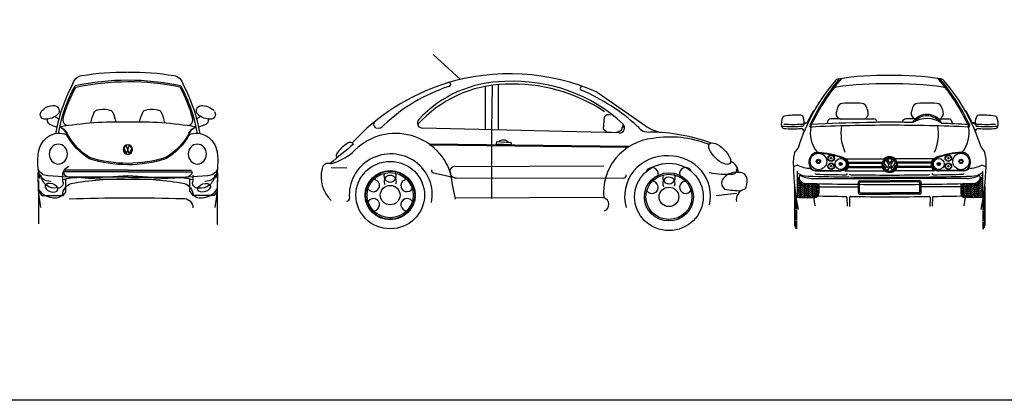
# Model space of a CAD drawing. Units: millimetres. Extents: x 4011 to 4212, y 2097 to 2179.
# Drawn here: x 4036 to 4046, y 2098 to 2102 of the extents above; entities that cross this region are included whole.
import ezdxf

# ---------------------------------------------------------------- set-up
doc = ezdxf.new("R2010")
doc.units = ezdxf.units.MM
doc.set_wipeout_variables(frame=1)

# ---------------------------------------------------------------- blocks, each defined once
blk = doc.blocks.new('*X411')
at = {"color": 0, "linetype": 'ByBlock'}
for p, q in [((19.331, 4.125), (19.556, 4.125)), ((19.331, 4), (19.556, 4)), ((19.331, 3.875), (19.556, 3.875)), ((19.331, 3.75), (19.556, 3.75)), ((19.331, 3.625), (19.556, 3.625)), ((19.331, 3.5), (19.556, 3.5)), ((19.331, 3.375), (19.556, 3.375)), ((19.349, 3.25), (19.556, 3.25)), ((19.413, 3.125), (19.556, 3.125))]:
    blk.add_line(p, q, dxfattribs=at)
blk = doc.blocks.new('*X412')
at = {"color": 0, "linetype": 'ByBlock'}
for p, q in [((21.46, 6.375), (21.531, 6.375)), ((21.476, 6.5), (21.531, 6.5)), ((21.492, 6.625), (21.531, 6.625)), ((21.506, 6.75), (21.531, 6.75)), ((21.52, 6.875), (21.531, 6.875)), ((21.305, 5.375), (21.531, 5.375)), ((21.326, 5.5), (21.531, 5.5)), ((21.347, 5.625), (21.531, 5.625)), ((21.368, 5.75), (21.531, 5.75)), ((21.388, 5.875), (21.531, 5.875)), ((21.407, 6), (21.531, 6)), ((21.426, 6.125), (21.531, 6.125)), ((21.443, 6.25), (21.531, 6.25)), ((21.305, 5.25), (21.531, 5.25)), ((21.305, 5.125), (21.531, 5.125)), ((21.305, 5), (21.531, 5)), ((21.305, 4.875), (21.531, 4.875)), ((21.305, 4.75), (21.531, 4.75)), ((21.305, 4.625), (21.531, 4.625)), ((21.305, 4.5), (21.531, 4.5)), ((21.305, 4.375), (21.531, 4.375)), ((21.305, 4.25), (21.531, 4.25)), ((21.305, 4.125), (21.531, 4.125)), ((21.305, 4), (21.531, 4)), ((21.305, 3.875), (21.531, 3.875)), ((21.305, 3.75), (21.531, 3.75)), ((21.305, 3.625), (21.531, 3.625)), ((21.305, 3.5), (21.531, 3.5)), ((21.305, 3.375), (21.531, 3.375)), ((21.305, 3.25), (21.513, 3.25)), ((21.305, 3.125), (21.448, 3.125))]:
    blk.add_line(p, q, dxfattribs=at)
blk = doc.blocks.new('*X413')
at = {"color": 0, "linetype": 'ByBlock'}
for p, q in [((20.955, 4.338), (21.305, 4.688)), ((20.955, 4.162), (21.305, 4.511)), ((21.161, 4.721), (21.305, 4.865)), ((21.224, 4.961), (21.305, 5.042)), ((21.268, 5.181), (21.305, 5.219)), ((19.556, 4), (19.799, 4.243)), ((19.556, 4.176), (19.618, 4.238)), ((19.556, 3.823), (19.906, 4.173)), ((19.556, 3.646), (19.906, 3.996)), ((19.556, 3.469), (19.906, 3.819)), ((19.556, 3.292), (19.906, 3.642)), ((20.256, 3.992), (20.525, 4.262)), ((20.256, 4.169), (20.343, 4.256)), ((20.256, 3.815), (20.606, 4.165)), ((20.256, 3.639), (20.606, 3.989)), ((20.256, 3.462), (20.606, 3.812)), ((20.256, 3.285), (20.606, 3.635)), ((20.955, 3.985), (21.305, 4.335)), ((20.955, 3.808), (21.305, 4.158)), ((20.955, 3.631), (21.305, 3.981)), ((20.955, 3.455), (21.305, 3.804)), ((20.955, 3.278), (21.305, 3.628)), ((19.556, 3.116), (19.906, 3.466)), ((19.606, 2.989), (19.906, 3.289)), ((19.762, 2.969), (19.906, 3.112)), ((20.256, 3.108), (20.606, 3.458)), ((20.293, 2.969), (20.606, 3.281)), ((20.469, 2.969), (20.606, 3.105)), ((20.955, 3.101), (21.305, 3.451)), ((21, 2.969), (21.305, 3.274)), ((21.18, 2.972), (21.305, 3.097))]:
    blk.add_line(p, q, dxfattribs=at)
blk = doc.blocks.new('*X414')
at = {"color": 0, "linetype": 'ByBlock'}
for p, q in [((20.256, 3.786), (19.906, 4.136)), ((20.256, 3.609), (19.906, 3.959)), ((20.256, 3.432), (19.906, 3.782)), ((20.256, 3.256), (19.906, 3.605)), ((20.256, 3.963), (19.972, 4.247)), ((20.256, 4.14), (20.144, 4.251)), ((20.955, 3.793), (20.606, 4.143)), ((20.955, 3.617), (20.606, 3.966)), ((20.955, 3.44), (20.606, 3.79)), ((20.955, 3.263), (20.606, 3.613)), ((20.955, 3.97), (20.645, 4.281)), ((20.955, 4.147), (20.777, 4.326)), ((20.955, 4.324), (20.89, 4.389)), ((20.256, 3.079), (19.906, 3.429)), ((20.189, 2.969), (19.906, 3.252)), ((20.012, 2.969), (19.906, 3.075)), ((20.955, 3.086), (20.606, 3.436)), ((20.896, 2.969), (20.606, 3.259)), ((20.72, 2.969), (20.606, 3.083))]:
    blk.add_line(p, q, dxfattribs=at)

msp = doc.modelspace()

# ---------------------------------------------------------------- linework, layer by layer
for p, q in [((4043.7002, 2100.7265), (4043.7097, 2100.7303)), ((4045.1634, 2100.7265), (4045.1539, 2100.7303)), ((4043.6089, 2100.5972), (4043.6024, 2100.5797)), ((4043.6402, 2100.6107), (4043.6089, 2100.5972)), ((4043.6123, 2100.6107), (4043.6402, 2100.6107)), ((4043.8353, 2100.6229), (4043.8326, 2100.6017)), ((4043.9582, 2100.6482), (4043.8664, 2100.6482)), ((4043.9582, 2100.6482), (4044.1857, 2100.6482)), ((4044.1857, 2100.6482), (4044.2775, 2100.6482)), ((4044.3085, 2100.6229), (4044.31, 2100.6155)), ((4044.555, 2100.6229), (4044.5535, 2100.6155)), ((4044.6779, 2100.6482), (4044.5861, 2100.6482)), ((4044.9054, 2100.6482), (4044.9972, 2100.6482)), ((4045.0282, 2100.6229), (4045.031, 2100.6017)), ((4045.2512, 2100.6107), (4045.2234, 2100.6107)), ((4045.2234, 2100.6107), (4045.2546, 2100.5972)), ((4045.2546, 2100.5972), (4045.2612, 2100.5797)), ((4043.5559, 2100.3769), (4043.5188, 2100.3263)), ((4045.3077, 2100.3769), (4045.3448, 2100.3263)), ((4044.0044, 2100.2657), (4044.3795, 2100.2657)), ((4044.0323, 2100.2341), (4044.3637, 2100.2341)), ((4044.0344, 2100.2235), (4044.3603, 2100.2235)), ((4044.4068, 2100.1778), (4044.3776, 2100.2284)), ((4044.3962, 2100.2535), (4044.4233, 2100.2065)), ((4044.4089, 2100.2608), (4044.4318, 2100.2211)), ((4044.4547, 2100.2608), (4044.4318, 2100.2211)), ((4044.4673, 2100.2535), (4044.4402, 2100.2065)), ((4044.4568, 2100.1778), (4044.486, 2100.2284)), ((4044.8592, 2100.2657), (4044.484, 2100.2657)), ((4044.8312, 2100.2341), (4044.4998, 2100.2341)), ((4044.8292, 2100.2235), (4044.5032, 2100.2235)), ((4043.543, 2100.1488), (4043.543, 2099.8983)), ((4043.7206, 2100.155), (4043.9619, 2100.155)), ((4043.7206, 2100.1497), (4043.9619, 2100.1497)), ((4043.7206, 2100.1497), (4043.9619, 2100.1497)), ((4044.0022, 2100.1497), (4044.3852, 2100.1497)), ((4044.0297, 2100.1813), (4044.3628, 2100.1813)), ((4044.0334, 2100.1919), (4044.3598, 2100.1919)), ((4044.4026, 2100.1559), (4044.3733, 2100.2065)), ((4044.4233, 2100.2065), (4044.4068, 2100.1778)), ((4044.4318, 2100.1919), (4044.4089, 2100.1522)), ((4044.4318, 2100.1919), (4044.4547, 2100.1522)), ((4044.4402, 2100.2065), (4044.4568, 2100.1778)), ((4044.461, 2100.1559), (4044.4902, 2100.2065)), ((4044.8614, 2100.1497), (4044.4783, 2100.1497)), ((4044.8338, 2100.1813), (4044.5008, 2100.1813)), ((4044.8302, 2100.1919), (4044.5038, 2100.1919)), ((4045.143, 2100.155), (4044.9017, 2100.155)), ((4045.143, 2100.1497), (4044.9017, 2100.1497)), ((4045.143, 2100.1497), (4044.9017, 2100.1497)), ((4045.3206, 2100.1488), (4045.3206, 2099.8983)), ((4043.5799, 2099.894), (4043.5799, 2100.0491)), ((4043.6168, 2099.894), (4043.6168, 2100.0315)), ((4043.6537, 2099.894), (4043.6537, 2100.0296)), ((4043.6906, 2099.894), (4043.6906, 2100.0287)), ((4043.6934, 2100.0759), (4044.4318, 2100.0759)), ((4044.1312, 2099.9387), (4044.1312, 2100.0442)), ((4044.1417, 2100.0548), (4044.4318, 2100.0548)), ((4044.1417, 2099.9493), (4044.1417, 2100.0337)), ((4044.1522, 2100.0442), (4044.4318, 2100.0442)), ((4045.1702, 2100.0759), (4044.4318, 2100.0759)), ((4044.7219, 2100.0548), (4044.4318, 2100.0548)), ((4044.7113, 2100.0442), (4044.4318, 2100.0442)), ((4044.7219, 2099.9493), (4044.7219, 2100.0337)), ((4044.7324, 2099.9387), (4044.7324, 2100.0442)), ((4045.173, 2099.894), (4045.173, 2100.0287)), ((4045.2099, 2099.894), (4045.2099, 2100.0296)), ((4045.2468, 2099.894), (4045.2468, 2100.0315)), ((4045.2837, 2099.894), (4045.2837, 2100.0491)), ((4043.5192, 2100.0028), (4043.5192, 2099.6223)), ((4043.6934, 2099.9967), (4044.1312, 2099.9967)), ((4043.7275, 2100.0273), (4043.7275, 2099.8983)), ((4043.7512, 2100.0273), (4043.7512, 2099.9362)), ((4044.1522, 2099.9387), (4044.4318, 2099.9387)), ((4044.7113, 2099.9387), (4044.4318, 2099.9387)), ((4045.1702, 2099.9967), (4044.7324, 2099.9967)), ((4045.1123, 2100.0273), (4045.1123, 2099.9362)), ((4045.1361, 2100.0273), (4045.1361, 2099.8983)), ((4045.3444, 2100.0028), (4045.3444, 2099.6223)), ((4043.5614, 2099.894), (4043.7091, 2099.894)), ((4043.7167, 2099.8136), (4043.7056, 2099.8987)), ((4044.0211, 2099.8947), (4044.0238, 2099.8101)), ((4044.0451, 2099.8934), (4044.0478, 2099.8088)), ((4044.1417, 2099.9282), (4044.4318, 2099.9282)), ((4044.7219, 2099.9282), (4044.4318, 2099.9282)), ((4044.8185, 2099.8934), (4044.8158, 2099.8088)), ((4044.8425, 2099.8947), (4044.8398, 2099.8101)), ((4045.1468, 2099.8136), (4045.158, 2099.8987)), ((4045.3022, 2099.894), (4045.1545, 2099.894))]:
    msp.add_line(p, q)
for points in [[(4043.743, 2100.3237, -0.070316), (4043.9773, 2100.2751, -0.334901), (4044.0193, 2100.2193, -0.447539), (4043.9613, 2100.155)], [(4043.7433, 2100.329, -0.070266), (4043.9789, 2100.2801, -0.332859), (4044.0246, 2100.2196, -0.446192), (4043.9613, 2100.1497, -0.446192)], [(4045.1202, 2100.329, 0.070266), (4044.8847, 2100.2801, 0.332859), (4044.8389, 2100.2196, 0.446192), (4044.9023, 2100.1497, 0.446192)], [(4045.1206, 2100.3237, 0.070316), (4044.8863, 2100.2751, 0.334901), (4044.8442, 2100.2193, 0.447539), (4044.9022, 2100.155)], [(4044.0137, 2100.2657, -0.180973), (4044.0346, 2100.2214, -0.307257), (4044.0022, 2100.1497, -0.444779)], [(4044.8499, 2100.2657, 0.180973), (4044.829, 2100.2214, 0.307257), (4044.8614, 2100.1497, 0.444779)]]:
    msp.add_lwpolyline(points, format="xyb")
for centre, radius in [((4043.7483, 2100.2404), 0.0791), ((4045.1153, 2100.2404), 0.0791), ((4043.7483, 2100.2404), 0.0206), ((4043.7483, 2100.2404), 0.0137), ((4043.8696, 2100.271), 0.0316), ((4043.8696, 2100.194), 0.0316), ((4043.8696, 2100.271), 0.0264), ((4043.8696, 2100.194), 0.0264), ((4043.8696, 2100.271), 0.00647), ((4043.9613, 2100.2162), 0.0527), ((4043.9613, 2100.2162), 0.0153), ((4043.9613, 2100.2162), 0.00875), ((4044.4318, 2100.2065), 0.0734), ((4044.4318, 2100.2065), 0.0657), ((4044.9022, 2100.2162), 0.0527), ((4044.9022, 2100.2162), 0.0153), ((4044.9022, 2100.2162), 0.00875), ((4044.994, 2100.271), 0.0316), ((4044.994, 2100.194), 0.0316), ((4044.994, 2100.271), 0.0264), ((4044.994, 2100.194), 0.0264), ((4044.994, 2100.271), 0.00647), ((4045.1153, 2100.2404), 0.0206), ((4045.1153, 2100.2404), 0.0137), ((4043.8696, 2100.194), 0.00647), ((4044.994, 2100.194), 0.00647)]:
    msp.add_circle(centre, radius)
for centre, radius, start, end in [((4045.265, 2099.8432), 1.7905, 139.01898, 162.65844), ((4045.5608, 2099.6952), 2.0954, 140.31428, 154.79537), ((4045.549, 2099.693), 2.0743, 139.63242, 154.48716), ((4043.9451, 2100.9897), 0.0422, 99.94502, 139.01898), ((4044.3495, 2098.0369), 2.9475, 88.47598, 98.41636), ((4044.341, 2098.6415), 2.4235, 87.94513, 99.57556), ((4044.5162, 2098.5648), 2.5003, 80.5729, 92.02323), ((4044.5075, 2097.9471), 3.0373, 81.70926, 91.50141), ((4043.3146, 2099.693), 2.0743, 25.51284, 40.36758), ((4043.3028, 2099.6952), 2.0954, 25.20463, 39.68572), ((4044.9184, 2100.9897), 0.0422, 40.98102, 80.05498), ((4043.5985, 2099.8432), 1.7905, 17.34156, 40.98102), ((4043.9279, 2100.9008), 0.0527, 100.73674, 143.31048), ((4044.9356, 2100.9008), 0.0527, 36.68952, 79.26326), ((4043.9829, 2100.7441), 0.0527, 94.88825, 168.98967), ((4044.0719, 2099.7473), 1.0534, 84.90862, 95.09138), ((4044.1609, 2100.7441), 0.0527, 11.01033, 85.11175), ((4044.7026, 2100.7441), 0.0527, 94.88825, 168.98967), ((4044.7916, 2099.7473), 1.0534, 84.90862, 95.09138), ((4044.8806, 2100.7441), 0.0527, 11.01033, 85.11175), ((4045.265, 2099.8432), 1.7969, 150.5563, 154.71464), ((4043.9701, 2100.6996), 0.0527, 170.15756, 264.15679), ((4044.1346, 2100.6711), 0.2197, 157.78259, 170.15756), ((4044.1738, 2100.6996), 0.0527, 283.03065, 9.84244), ((4044.0093, 2100.6711), 0.2197, 9.84244, 22.21741), ((4044.6897, 2100.6996), 0.0527, 170.15756, 256.96935), ((4044.8543, 2100.6711), 0.2197, 157.78259, 170.15756), ((4044.789, 2100.5277), 0.1639, 28.40799, 148.68023), ((4044.8935, 2100.6996), 0.0527, 275.84321, 9.84244), ((4044.729, 2100.6711), 0.2197, 9.84244, 22.21741), ((4043.5985, 2099.8432), 1.7969, 25.28536, 29.4437), ((4043.5265, 2100.6046), 0.1345, 153.92563, 193.78557), ((4043.4246, 2100.6545), 0.0211, 98.95458, 153.92563), ((4043.4954, 2101.7864), 1.1903, 266.2577, 274.41772), ((4043.5483, 2099.8696), 0.8156, 87.77658, 98.95458), ((4043.5791, 2100.6635), 0.0211, 30.57705, 87.77658), ((4043.5908, 2100.6256), 0.0262, 261.98276, 325.44563), ((4043.4525, 2100.6065), 0.1599, 1.51941, 25.08541), ((4044.3951, 2087.768), 12.8461, 90.82806, 93.1878), ((4043.8664, 2100.6166), 0.0316, 90, 168.54518), ((4044.6333, 2086.4763), 14.1429, 90.81657, 91.71755), ((4044.2775, 2100.6166), 0.0316, 11.45482, 90), ((4044.2302, 2086.4763), 14.1429, 88.28245, 89.18343), ((4044.5861, 2100.6166), 0.0316, 90, 168.54518), ((4044.7876, 2100.4075), 0.2449, 54.05853, 123.03529), ((4044.7893, 2100.5233), 0.155, 39.40161, 139.47626), ((4044.2694, 2083.3819), 17.2366, 86.96236, 87.79908), ((4044.9972, 2100.6166), 0.0316, 11.45482, 90), ((4045.4111, 2100.6065), 0.1599, 154.91459, 178.48059), ((4045.2728, 2100.6256), 0.0262, 214.55437, 278.01724), ((4045.2844, 2100.6635), 0.0211, 92.22342, 149.42295), ((4045.3681, 2101.7864), 1.1903, 265.58228, 273.7423), ((4045.3153, 2099.8696), 0.8156, 81.04542, 92.22342), ((4045.4389, 2100.6545), 0.0211, 26.07437, 81.04542), ((4045.3371, 2100.6046), 0.1345, 346.21443, 26.07437), ((4043.4954, 2101.7864), 1.2114, 265.21683, 275.06561), ((4043.4164, 2100.5776), 0.0211, 193.78557, 266.2577), ((4043.4954, 2101.7864), 1.2325, 266.2577, 274.05971), ((4043.5796, 2100.5261), 0.031, 3.18168, 84.27023), ((4043.6744, 2100.583), 0.0105, 154.79537, 272.55597), ((4043.9814, 2100.5179), 0.3113, 169.91697, 217.57385), ((4044.4318, 2083.3508), 17.2366, 90, 92.51766), ((4043.6865, 2100.5819), 0.0105, 154.48716, 272.47668), ((4044.4095, 2100.5098), 0.4454, 170.77145, 204.07353), ((4044.4318, 2083.3508), 17.2366, 87.48234, 90), ((4044.4541, 2100.5098), 0.4454, 335.92647, 9.22855), ((4044.8822, 2100.5179), 0.3113, 322.42615, 10.08303), ((4045.1771, 2100.5819), 0.0105, 267.52332, 25.51284), ((4045.1891, 2100.583), 0.0105, 267.44403, 25.20463), ((4045.284, 2100.5261), 0.031, 95.72977, 176.81832), ((4045.3681, 2101.7864), 1.2114, 264.93439, 274.78317), ((4045.3681, 2101.7864), 1.2325, 265.94029, 273.7423), ((4045.4472, 2100.5776), 0.0211, 273.7423, 346.21443), ((4043.9269, 2100.2262), 0.4202, 166.21456, 184.42289), ((4043.7472, 2100.2394), 0.0897, 90, 180), ((4043.7472, 2100.2394), 0.0844, 90, 180), ((4045.1164, 2100.2394), 0.0897, 0, 90), ((4045.1164, 2100.2394), 0.0844, 0, 90), ((4044.9366, 2100.2262), 0.4202, 355.57711, 13.78544), ((4043.7875, 2100.2344), 0.1301, 177.74647, 201.7764), ((4043.7875, 2100.2344), 0.1248, 177.74647, 201.7764), ((4044.4318, 2100.2065), 0.0584, 127.18076, 158.02647), ((4044.4318, 2100.2065), 0.079, 90, 131.427), ((4044.4318, 2100.2065), 0.0584, 67.18076, 112.81924), ((4044.4318, 2100.2065), 0.079, 48.573, 90), ((4044.4318, 2100.2065), 0.0584, 21.97353, 52.81924), ((4045.076, 2100.2344), 0.1248, 338.2236, 2.25353), ((4045.076, 2100.2344), 0.1301, 338.2236, 2.25353), ((4043.4961, 2100.3007), 0.1076, 276.32397, 296.40903), ((4045.7142, 2100.2278), 2.2065, 180.88193, 191.7502), ((4043.5463, 2100.1997), 0.00527, 74.6491, 116.40903), ((4043.6435, 2100.2664), 0.1667, 234.08945, 271.80166), ((4043.7105, 2100.5842), 0.4129, 246.77577, 264.95636), ((4043.7206, 2100.2077), 0.058, 201.7764, 270), ((4043.7206, 2100.2077), 0.0527, 201.7764, 270), ((4043.7272, 2100.129), 0.0105, 187.48059, 268.67719), ((4044.0132, 2100.1237), 0.0105, 269.21428, 1.83158), ((4044.4318, 2100.2065), 0.0584, 180, 240), ((4044.4318, 2100.2065), 0.0584, 247.18076, 292.81924), ((4044.4318, 2100.2065), 0.0584, 300, 0), ((4044.8503, 2100.1237), 0.0105, 178.16842, 270.78572), ((4045.1364, 2100.129), 0.0105, 271.32281, 352.51941), ((4045.143, 2100.2077), 0.0527, 270, 338.2236), ((4045.143, 2100.2077), 0.058, 270, 338.2236), ((4045.1531, 2100.5842), 0.4129, 275.04364, 293.22423), ((4045.2201, 2100.2664), 0.1667, 268.19834, 305.91055), ((4043.1493, 2100.2278), 2.2065, 348.2498, 359.11807), ((4045.3173, 2100.1997), 0.00527, 63.59097, 105.3509), ((4045.3675, 2100.3007), 0.1076, 243.59097, 263.67603), ((4043.6312, 2100.1093), 0.0791, 192.38728, 268.61435), ((4043.8688, 2100.0682), 0.3045, 172.53569, 187.46431), ((4043.7297, 2100.4871), 0.4129, 246.77577, 264.95636), ((4043.7297, 2100.408), 0.4129, 246.77577, 264.95636), ((4044.4318, 2130.5515), 30.5318, 268.49387, 270), ((4044.4318, 2129.1594), 29.0701, 268.45647, 270), ((4044.4318, 2130.6421), 30.5318, 268.67719, 269.21428), ((4044.0583, 2100.1231), 0.0105, 181.83158, 269.2989), ((4044.4318, 2130.6421), 30.5318, 269.2989, 270), ((4044.1417, 2100.0442), 0.0105, 90, 180), ((4044.1522, 2100.0337), 0.0105, 90, 180), ((4044.4318, 2130.6421), 30.5318, 270, 270.7011), ((4044.4318, 2129.1594), 29.0701, 270, 271.54353), ((4044.4318, 2130.5515), 30.5318, 270, 271.50613), ((4044.7113, 2100.0337), 0.0105, 0, 90), ((4044.7219, 2100.0442), 0.0105, 0, 90), ((4044.8052, 2100.1231), 0.0105, 270.7011, 358.16842), ((4044.4318, 2130.6421), 30.5318, 270.78572, 271.32281), ((4045.1339, 2100.4871), 0.4129, 275.04364, 293.22423), ((4045.1339, 2100.408), 0.4129, 275.04364, 293.22423), ((4045.2324, 2100.1093), 0.0791, 271.38565, 347.61272), ((4044.9948, 2100.0682), 0.3045, 352.53569, 7.46431), ((4043.5614, 2099.9362), 0.0422, 180, 270), ((4043.7091, 2099.9362), 0.0422, 270, 0), ((4044.1417, 2099.9387), 0.0105, 180, 270), ((4044.1522, 2099.9493), 0.0105, 180, 270), ((4044.7113, 2099.9493), 0.0105, 270, 0), ((4044.7219, 2099.9387), 0.0105, 270, 0), ((4045.1545, 2099.9362), 0.0422, 180, 270), ((4045.3022, 2099.9362), 0.0422, 270, 0), ((4043.716, 2099.9001), 0.0105, 88.58963, 187.48059), ((4044.4318, 2128.972), 29.0701, 268.58963, 269.17002), ((4044.0105, 2099.8943), 0.0105, 1.83158, 89.17002), ((4044.0556, 2099.8937), 0.0105, 89.25884, 181.83158), ((4044.4318, 2128.972), 29.0701, 269.25884, 270), ((4044.4318, 2128.972), 29.0701, 270, 270.74116), ((4044.8079, 2099.8937), 0.0105, 358.16842, 90.74116), ((4044.853, 2099.8943), 0.0105, 90.82998, 178.16842), ((4044.4318, 2128.972), 29.0701, 270.82998, 271.41037), ((4045.1475, 2099.9001), 0.0105, 352.51941, 91.41037)]:
    msp.add_arc(centre, radius, start, end)

# ---------------------------------------------------------------- block references
for name, p, xscale, yscale, zscale in [('*X413', (4045.7903, 2099.5809), -0.1054820389039719, 0.1054820389039435, 0.1054820389039474), ('*X413', (4043.0733, 2099.5809), 0.1054820389039719, 0.1054820389039719, 0.1054820389039719), ('*X414', (4045.7903, 2099.5809), -0.1054820389039719, 0.1054820389039435, 0.1054820389039474), ('*X414', (4043.0733, 2099.5809), 0.1054820389039719, 0.1054820389039719, 0.1054820389039719), ('*X412', (4045.7903, 2099.267), -0.1054820389039719, 0.1054820389039435, 0.1054820389039474), ('*X411', (4045.7903, 2099.5809), -0.1054820389039719, 0.1054820389039435, 0.1054820389039474), ('*X411', (4043.0733, 2099.5809), 0.1054820389039719, 0.1054820389039719, 0.1054820389039719), ('*X412', (4043.0733, 2099.267), 0.1054820389039719, 0.1054820389039719, 0.1054820389039719)]:
    msp.add_blockref(name, p, dxfattribs=dict(xscale=xscale, yscale=yscale, zscale=zscale))

# ---------------------------------------------------------------- wipeouts: each hides what was drawn before it
for points in [[(4037.7201, 2099.7594), (4037.7201, 2099.6368), (4037.748, 2099.5986), (4037.9538, 2099.5986), (4037.9817, 2099.6368), (4037.9822, 2099.9885), (4037.9825, 2100.1521), (4037.9834, 2100.1618), (4037.988, 2100.242), (4037.9825, 2100.333), (4037.97, 2100.3767), (4037.9534, 2100.4105), (4037.9274, 2100.4455), (4037.898, 2100.4722), (4037.8657, 2100.4919), (4037.8286, 2100.5054), (4037.8159, 2100.5082), (4037.8032, 2100.5683), (4037.8639, 2100.5899), (4037.8778, 2100.5978), (4037.8882, 2100.6094), (4037.8936, 2100.6202), (4037.8971, 2100.6396), (4037.8965, 2100.6475), (4037.9004, 2100.6475), (4037.9073, 2100.6461), (4037.918, 2100.6451), (4037.9288, 2100.6461), (4037.9383, 2100.6489), (4037.946, 2100.653), (4037.9523, 2100.6583), (4037.9572, 2100.6642), (4037.961, 2100.6708), (4037.9641, 2100.6801), (4037.9652, 2100.6927), (4037.9637, 2100.703), (4037.9612, 2100.7102), (4037.9553, 2100.7199), (4037.9527, 2100.7256), (4037.9332, 2100.7437), (4037.9145, 2100.7564), (4037.9061, 2100.7609), (4037.8812, 2100.7707), (4037.856, 2100.7758), (4037.8394, 2100.7768), (4037.8275, 2100.7763), (4037.8106, 2100.7715), (4037.7987, 2100.7626), (4037.7892, 2100.749), (4037.7854, 2100.7384), (4037.7839, 2100.7255), (4037.7864, 2100.7091), (4037.7894, 2100.7015), (4037.7958, 2100.6946), (4037.8148, 2100.6782), (4037.8221, 2100.6732), (4037.7852, 2100.6462), (4037.7746, 2100.6844), (4037.7603, 2100.7305), (4037.7463, 2100.7715), (4037.7205, 2100.8387), (4037.6966, 2100.894), (4037.667, 2100.9553), (4037.6557, 2100.977), (4037.649, 2100.9977), (4037.6318, 2101.0263), (4037.6169, 2101.0413), (4037.5984, 2101.0537), (4037.5821, 2101.0606), (4037.5605, 2101.0653), (4037.5111, 2101.0729), (4037.45, 2101.081), (4037.42, 2101.0843), (4037.3554, 2101.0903), (4037.2808, 2101.095), (4037.2013, 2101.0975), (4037.1213, 2101.0974), (4037.0402, 2101.0973), (4036.9574, 2101.0944), (4036.8752, 2101.0886), (4036.7642, 2101.0763), (4036.6846, 2101.0643), (4036.6643, 2101.059), (4036.6465, 2101.0503), (4036.6302, 2101.0379), (4036.6183, 2101.0251), (4036.6097, 2101.0128), (4036.6008, 2100.9947), (4036.5953, 2100.977), (4036.5622, 2100.9108), (4036.5357, 2100.8512), (4036.5019, 2100.7636), (4036.4658, 2100.6462), (4036.429, 2100.6731), (4036.4397, 2100.6808), (4036.4566, 2100.6961), (4036.4616, 2100.7015), (4036.464, 2100.7073), (4036.4671, 2100.7255), (4036.4618, 2100.749), (4036.4508, 2100.7641), (4036.4436, 2100.7697), (4036.4236, 2100.7763), (4036.4052, 2100.7768), (4036.3882, 2100.7751), (4036.3667, 2100.7699), (4036.3422, 2100.7592), (4036.3277, 2100.7501), (4036.3153, 2100.7402), (4036.2959, 2100.7198), (4036.289, 2100.7083), (4036.2859, 2100.6949), (4036.2869, 2100.6801), (4036.2921, 2100.6669), (4036.3017, 2100.6555), (4036.3127, 2100.6489), (4036.3285, 2100.6453), (4036.34, 2100.6453), (4036.3545, 2100.6475), (4036.354, 2100.6396), (4036.3561, 2100.6242), (4036.3628, 2100.6094), (4036.3679, 2100.6028), (4036.3782, 2100.5942), (4036.3876, 2100.5897), (4036.395, 2100.5879), (4036.4478, 2100.5683), (4036.4347, 2100.5058), (4036.4245, 2100.5059), (4036.3974, 2100.4972), (4036.383, 2100.4908), (4036.3648, 2100.4804), (4036.3527, 2100.472), (4036.3246, 2100.4466), (4036.2969, 2100.4093), (4036.2804, 2100.3751), (4036.2685, 2100.333), (4036.2685, 2100.329), (4036.264, 2100.2786), (4036.263, 2100.242), (4036.2642, 2100.2017), (4036.2677, 2100.1618), (4036.2666, 2100.0657), (4036.2688, 2099.9804), (4036.2694, 2099.6419), (4036.3007, 2099.5974), (4036.5061, 2099.5974), (4036.5309, 2099.6316), (4036.5309, 2099.7603), (4036.5783, 2099.769), (4036.6269, 2099.7721), (4036.6825, 2099.7678), (4036.8373, 2099.7586), (4036.9242, 2099.7551), (4037.1537, 2099.7518), (4037.3722, 2099.7565), (4037.6369, 2099.7725)], [(4040.2748, 2099.7695), (4040.0563, 2099.8161), (4040.0404, 2099.8268), (4040.0368, 2099.8455), (4040.0447, 2099.9231), (4040.0385, 2099.9918), (4040.0239, 2100.0476), (4040.0174, 2100.0651), (4039.9833, 2100.1312), (4039.9346, 2100.1923), (4039.9009, 2100.2231), (4039.8522, 2100.2569), (4039.7985, 2100.2834), (4039.7425, 2100.3013), (4039.6686, 2100.3127), (4039.608, 2100.3108), (4039.5388, 2100.2979), (4039.4729, 2100.2732), (4039.3845, 2100.2155), (4039.3312, 2100.1595), (4039.304, 2100.1198), (4039.2781, 2100.068), (4039.2662, 2100.0344), (4039.2547, 2099.9851), (4039.2516, 2099.9622), (4039.2499, 2099.9375), (4039.25, 2099.9059), (4039.2514, 2099.8856), (4039.2505, 2099.8792), (4039.2444, 2099.8684), (4039.2309, 2099.8611), (4039.2123, 2099.861), (4039.1764, 2099.8619), (4039.0957, 2099.8639), (4039.0762, 2099.8644), (4039.0369, 2099.9094), (4039.0151, 2099.945), (4039.0099, 2099.9554), (4038.9993, 2099.9802), (4038.9909, 2100.0055), (4038.9806, 2100.0576), (4038.9787, 2100.0922), (4038.98, 2100.1205), (4038.9882, 2100.1688), (4038.9882, 2100.1727), (4038.9923, 2100.1862), (4038.9973, 2100.1952), (4039.0066, 2100.2058), (4039.0194, 2100.2145), (4039.0337, 2100.2197), (4039.047, 2100.2211), (4039.0671, 2100.2203), (4039.1315, 2100.2748), (4039.127, 2100.2803), (4039.1247, 2100.2843), (4039.1232, 2100.2886), (4039.1227, 2100.2912), (4039.1224, 2100.2949), (4039.1227, 2100.2992), (4039.1257, 2100.3075), (4039.1257, 2100.309), (4039.1393, 2100.3293), (4039.1561, 2100.3504), (4039.1608, 2100.3557), (4039.1721, 2100.3675), (4039.1864, 2100.3807), (4039.1965, 2100.3891), (4039.2382, 2100.4185), (4039.2443, 2100.4213), (4039.2503, 2100.4229), (4039.2567, 2100.4235), (4039.2635, 2100.4228), (4039.2699, 2100.421), (4039.2764, 2100.4177), (4039.3419, 2100.4859), (4039.366, 2100.5094), (4039.3899, 2100.532), (4039.4113, 2100.5517), (4039.4375, 2100.5749), (4039.4799, 2100.611), (4039.5004, 2100.6255), (4039.6868, 2100.7613), (4039.8981, 2100.8787), (4040.0225, 2100.9336), (4040.1738, 2100.9879), (4040.28, 2101.0191), (4040.317, 2101.028), (4040.4203, 2101.049), (4040.4658, 2101.0566), (4040.6402, 2101.0761), (4040.7644, 2101.081), (4040.8747, 2101.0792), (4041.0554, 2101.0636), (4041.1449, 2101.05), (4041.2711, 2101.024), (4041.3539, 2101.0024), (4041.4285, 2100.9798), (4041.4933, 2100.9572), (4041.6277, 2100.9039), (4041.8247, 2100.7664), (4041.9887, 2100.6521), (4042.0705, 2100.595), (4042.1121, 2100.5673), (4042.1565, 2100.5445), (4042.2329, 2100.5185), (4042.2662, 2100.5162), (4042.3376, 2100.5086), (4042.4236, 2100.4956), (4042.5258, 2100.4745), (4042.6888, 2100.4276), (4042.717, 2100.4177), (4042.7263, 2100.419), (4042.7428, 2100.4172), (4042.7626, 2100.4109), (4042.7842, 2100.4003), (4042.8183, 2100.3769), (4042.8413, 2100.3565), (4042.8645, 2100.3312), (4042.8808, 2100.3092), (4042.8969, 2100.2804), (4042.9037, 2100.2614), (4042.9062, 2100.2431), (4042.9263, 2100.2319), (4042.9522, 2100.2079), (4042.9702, 2100.1771), (4042.9763, 2100.1564), (4042.9788, 2100.1355), (4042.9964, 2100.1356), (4043.0241, 2100.128), (4043.043, 2100.1156), (4043.0571, 2100.0983), (4043.0653, 2100.0499), (4043.0638, 2100.0289), (4043.06, 2100.0109), (4043.054, 2099.9933), (4043.0473, 2099.9792), (4043.0416, 2099.9736), (4043.0062, 2099.959), (4042.9907, 2099.9467), (4042.9774, 2099.931), (4042.9673, 2099.9124), (4042.9611, 2099.8911), (4042.9597, 2099.8742), (4042.9614, 2099.8559), (4042.9628, 2099.8557), (4042.965, 2099.8434), (4042.9632, 2099.8323), (4042.9543, 2099.8181), (4042.9433, 2099.8106), (4042.9282, 2099.806), (4042.816, 2099.8045), (4042.706, 2099.8203), (4042.7037, 2099.8214), (4042.704, 2099.8227), (4042.7124, 2099.8781), (4042.7132, 2099.8917), (4042.713, 2099.929), (4042.7096, 2099.9622), (4042.7033, 2099.9954), (4042.6935, 2100.0292), (4042.665, 2100.0933), (4042.6286, 2100.1471), (4042.5733, 2100.203), (4042.516, 2100.2423), (4042.455, 2100.2702), (4042.3917, 2100.2872), (4042.3196, 2100.2937), (4042.2384, 2100.2913), (4042.1599, 2100.2735), (4042.0933, 2100.2443), (4042.0343, 2100.2047), (4041.9802, 2100.1516), (4041.9325, 2100.0803), (4041.9077, 2100.0209), (4041.8915, 2099.9464), (4041.8903, 2099.8714), (4041.9043, 2099.7947), (4041.9047, 2099.7902), (4041.9044, 2099.7866), (4041.9027, 2099.7806), (4041.8996, 2099.7753), (4041.8945, 2099.7702), (4041.8884, 2099.7669), (4041.8828, 2099.7655), (4041.8792, 2099.7653), (4041.077, 2099.7674)]]:
    msp.add_wipeout(points)

# ---------------------------------------------------------------- next in the draw order: linework, layer by layer
for p, q in [((4040.317, 2101.028), (4040.055, 2101.2674)), ((4040.6802, 2100.546), (4040.6802, 2100.9773)), ((4040.5551, 2100.546), (4040.5551, 2100.9565)), ((4040.6201, 2100.971), (4040.6145, 2100.5396)), ((4041.6277, 2100.9039), (4042.0856, 2100.5844)), ((4036.429, 2100.6732), (4036.4658, 2100.6462)), ((4037.8221, 2100.6732), (4037.7852, 2100.6462)), ((4041.6932, 2100.6656), (4041.6837, 2100.5541)), ((4036.3945, 2100.5879), (4036.4478, 2100.5683)), ((4037.8565, 2100.5879), (4037.8032, 2100.5683)), ((4041.8374, 2100.5141), (4039.9522, 2100.5596)), ((4040.6145, 2100.5439), (4040.6145, 2099.8839)), ((4041.6837, 2100.5541), (4041.7184, 2100.5253)), ((4041.7184, 2100.5253), (4041.8092, 2100.517)), ((4041.8092, 2100.517), (4041.8603, 2100.5392)), ((4041.8603, 2100.5392), (4041.8793, 2100.5939)), ((4040.6623, 2100.4073), (4040.6639, 2100.4313)), ((4040.7993, 2100.3985), (4040.6623, 2100.4073)), ((4040.6639, 2100.4313), (4040.8009, 2100.4225)), ((4040.8009, 2100.4225), (4040.7993, 2100.3985)), ((4037.0888, 2100.3632), (4037.113, 2100.3155)), ((4037.1386, 2100.3155), (4037.1082, 2100.3968)), ((4037.113, 2100.3155), (4037.1419, 2100.3968)), ((4037.1624, 2100.3617), (4037.1386, 2100.3155)), ((4041.9254, 2100.3827), (4040.0192, 2100.4051)), ((4041.9254, 2100.3735), (4040.0192, 2100.3959)), ((4037.1291, 2100.1406), (4036.5075, 2100.1406)), ((4037.1291, 2100.1572), (4036.5155, 2100.1572)), ((4037.1291, 2100.1572), (4037.7355, 2100.1572)), ((4037.1291, 2100.1406), (4037.7436, 2100.1406)), ((4039.2252, 2100.1746), (4039.0762, 2100.1783)), ((4040.0563, 2100.13), (4040.2732, 2100.0834)), ((4040.2657, 2100.1922), (4041.6907, 2100.1979)), ((4036.2694, 2100.0562), (4036.2694, 2099.6419)), ((4036.5309, 2099.9456), (4036.5309, 2100.0742)), ((4037.1291, 2100.0883), (4036.5597, 2100.0883)), ((4037.1291, 2100.0883), (4037.6811, 2100.0883)), ((4037.7201, 2099.9507), (4037.7201, 2100.0733)), ((4037.9817, 2100.0562), (4037.9817, 2099.6368)), ((4040.2748, 2100.0835), (4041.8791, 2100.0792)), ((4036.2694, 2099.9558), (4036.301, 2099.9125)), ((4036.5067, 2099.9125), (4036.5309, 2099.9456)), ((4037.7201, 2099.9507), (4037.748, 2099.9125)), ((4037.9817, 2099.9507), (4037.9538, 2099.9125)), ((4036.5061, 2099.9113), (4036.3007, 2099.9113)), ((4037.9538, 2099.9125), (4037.748, 2099.9125)), ((4040.2623, 2099.8913), (4041.6885, 2099.8969)), ((4042.9637, 2099.9318), (4042.7677, 2099.9121))]:
    msp.add_line(p, q)
at = {"extrusion": (0, 0, -1)}
for centre, major_axis, ratio, start_param, end_param in [((4037.0847, 2098.244), (0, 2.8537), 0.918667, -0.153144, 0.013969), ((4037.1664, 2098.244), (0, 2.8537), 0.918667, -0.013969, 0.153144), ((4037.7898, 2100.2267), (0, 1.5012), 0.918667, -1.383805, -1.047436), ((4036.6994, 2100.9487), (0, 0.1168), 0.918667, -1.325825, -0.136651), ((4037.1314, 2098.1647), (0, 2.858), 0.918667, -0.195586, -0.002193), ((4037.1314, 2098.1485), (0, 2.858), 0.918667, -0.193763, -0.002193), ((4037.1196, 2098.1647), (0, 2.858), 0.918667, 0.002193, 0.195586), ((4037.1196, 2098.1506), (0, 2.858), 0.918667, 0.002193, 0.193284), ((4037.5517, 2100.9487), (0, 0.1168), 0.918667, 0.136651, 1.325825), ((4036.4612, 2100.2267), (0, 1.5012), 0.918667, 1.047436, 1.383805), ((4037.6881, 2100.2652), (0, 1.3577), 0.918667, -1.392653, -1.026478), ((4037.7011, 2100.2652), (0, 1.3577), 0.918667, -1.273726, -1.039467), ((4036.5499, 2100.2652), (0, 1.3577), 0.918667, 1.037515, 1.273117), ((4036.5629, 2100.2652), (0, 1.3577), 0.918667, 1.026478, 1.392653), ((4036.3266, 2100.6908), (0, 0.0445), 0.918667, 3.487823, 5.427834), ((4036.4103, 2100.6127), (0, 0.1642), 0.918667, -0.860748, 0.087948), ((4036.3447, 2100.824), (0, 0.1766), 0.918667, 2.337543, 3.105426), ((4036.4203, 2100.7255), (0, 0.0509), 0.918667, 0.069492, 2.061035), ((4037.1028, 2100.5428), (0, 0.3671), 0.918667, -1.382165, -1.099776), ((4036.8461, 2100.6809), (0, 0.0562), 0.918667, -1.077437, -0.097829), ((4036.8961, 2100.4568), (0, 0.286), 0.918667, -0.28372, 0.169646), ((4036.9371, 2100.6809), (0, 0.0562), 0.918667, 0.097829, 1.077437), ((4036.6803, 2100.5428), (0, 0.3671), 0.918667, 1.099776, 1.353452), ((4037.5688, 2100.5428), (0, 0.3671), 0.918667, -1.353452, -1.099776), ((4037.312, 2100.6809), (0, 0.0562), 0.918667, -1.077437, -0.097829), ((4037.353, 2100.4568), (0, 0.286), 0.918667, -0.169646, 0.28372), ((4037.403, 2100.6809), (0, 0.0562), 0.918667, 0.097829, 1.077437), ((4037.1463, 2100.5428), (0, 0.3671), 0.918667, 1.099776, 1.382165), ((4037.8307, 2100.7255), (0, 0.0509), 0.918667, 4.22215, 6.213694), ((4037.9063, 2100.824), (0, 0.1766), 0.918667, 3.177759, 3.945642), ((4037.8394, 2100.6026), (0, 0.1742), 0.918667, -0.074667, 0.786429), ((4037.9244, 2100.6908), (0, 0.0445), 0.918667, 0.855351, 2.795362), ((4036.3343, 2100.7183), (0, 0.0732), 0.918667, 2.874083, 3.468081), ((4036.402, 2100.6396), (0, 0.0523), 0.918667, 3.28885, 4.86349), ((4037.0309, 2096.7844), (0, 3.8376), 0.918667, -0.158222, 0.026879), ((4036.5608, 2100.6391), (0, 0.0616), 0.918667, 3.625268, 5.117387), ((4037.2201, 2096.7844), (0, 3.8376), 0.918667, -0.026879, 0.158222), ((4037.6903, 2100.6391), (0, 0.0616), 0.918667, 1.165798, 2.657917), ((4037.849, 2100.6396), (0, 0.0523), 0.918667, 1.419695, 2.994335), ((4037.918, 2100.71), (0, 0.0649), 0.918667, 2.795362, 3.487823), ((4036.4684, 2100.2892), (0, 0.2219), 0.918667, -1.372286, 0.349487), ((4036.4151, 2100.4432), (0, 0.1447), 0.918667, 0.43995, 1.18409), ((4036.4264, 2100.4382), (0, 0.1447), 0.918667, 0.361891, 1.043825), ((4037.0657, 2100.8501), (0, 0.6751), 0.918667, 3.662851, 4.170219), ((4037.0441, 2100.8281), (0, 0.6314), 0.918667, 3.654021, 4.188425), ((4037.2025, 2100.8501), (0, 0.6514), 0.918667, 2.108286, 2.638229), ((4037.2025, 2100.8352), (0, 0.6514), 0.918667, 2.108286, 2.638229), ((4037.8261, 2100.4386), (0, 0.1447), 0.918667, -1.029611, -0.373357), ((4037.8359, 2100.4432), (0, 0.1447), 0.918667, -1.18409, -0.43995), ((4037.7826, 2100.2892), (0, 0.2219), 0.918667, -0.349487, 1.372286), ((4036.8486, 2100.242), (0, 0.6375), 0.918667, 4.448633, 4.849229), ((4036.4591, 2100.3108), (0, 0.095), 0.918667, 1.570796326794631, 7.853981633974217), ((4037.1217, 2100.3555), (0, 0.0447), 0.918667, 1.570796326795282, 7.853981633974868), ((4037.1293, 2100.3555), (0, 0.0447), 0.918667, 1.570796326795282, 7.853981633974868), ((4037.7919, 2100.3108), (0, 0.095), 0.918667, 1.570796326794631, 7.853981633974217), ((4037.4024, 2100.242), (0, 0.6375), 0.918667, 1.433956, 1.834552), ((4037.137, 2101.7794), (0, 1.5579), 0.918667, 3.147111, 3.410924), ((4037.1377, 2101.7699), (0, 1.5617), 0.918667, 3.152584, 3.410769), ((4037.1185, 2101.6966), (0, 1.4883), 0.918667, 2.865579, 3.139125), ((4037.1181, 2101.712), (0, 1.4905), 0.918667, 2.865678, 3.133585), ((4037.605, 2100.0738), (0, 1.457), 0.918667, 4.52232, 4.766197), ((4036.3559, 2100.2125), (0, 0.1086), 0.918667, 3.118305, 4.292423), ((4036.3764, 2100.1674), (0, 0.1182), 0.918667, 3.043012, 4.641696), ((4036.5865, 2100.1057), (0, 0.0928), 0.918667, -1.541109, -0.264938), ((4036.566, 2100.1529), (0, 0.0649), 0.918667, 3.248232, 4.521493), ((4037.6862, 2100.15), (0, 0.0619), 0.918667, 1.72295, 3.232038), ((4037.8746, 2100.1674), (0, 0.1182), 0.918667, 1.641489, 3.240173), ((4037.8951, 2100.2125), (0, 0.1086), 0.918667, 1.990762, 3.16488), ((4036.646, 2100.0738), (0, 1.457), 0.918667, 1.516988, 1.760865), ((4036.4248, 2100.1315), (0, 0.1472), 0.918667, 2.985359, 4.582696), ((4036.3934, 2099.9884), (-0.0605, 0.0198), 0.603282, 1.570796326794889, 7.853981633974476), ((4036.7432, 2104.4131), (0, 4.3293), 0.918667, 3.045298, 3.237887), ((4036.4562, 2100.0371), (0, 0.0532), 0.918667, 1.506958, 3.42934), ((4036.7475, 2100.0874), (0, 0.2689), 0.918667, 4.535719, 4.790804), ((4036.657, 2099.4134), (0, 0.6749), 0.918667, -0.25392, 0), ((4037.0471, 2097.1856), (0, 2.8871), 0.918667, -0.175825, 0.029832), ((4037.1293, 2107.4244), (0, 7.3588), 0.918667, 3.06644, 3.217559), ((4037.5078, 2104.4131), (0, 4.3293), 0.918667, 3.045298, 3.237887), ((4037.2044, 2097.1897), (0, 2.883), 0.918667, -0.029538, 0.175898), ((4037.5898, 2099.4134), (0, 0.6749), 0.918667, -0.010203, 0.259035), ((4037.7953, 2100.0365), (0, 0.053), 0.918667, 2.930178, 4.781687), ((4037.5035, 2100.0874), (0, 0.2689), 0.918667, 1.492381, 1.747467), ((4037.8243, 2100.1327), (0, 0.1495), 0.918667, 1.706904, 3.278981), ((4036.4103, 2100.0708), (0, 0.1786), 0.918667, 3.200647, 4.181818), ((4036.6131, 2099.9075), (0, 0.125), 0.918667, -1.487664, -0.263666), ((4037.638, 2099.9075), (0, 0.125), 0.918667, 0.263666, 1.487664), ((4037.8407, 2100.0708), (0, 0.1786), 0.918667, 2.101367, 3.082538), ((4036.4285, 2099.9979), (0, 0.1096), 0.918667, 2.3709, 3.421811), ((4037.1442, 2082.6261), (0, 17.2668), 0.918667, -0.036575, 0.032186), ((4037.6646, 2099.7917), (0, 0.0928), 0.918667, -0.116844, 1.541109), ((4037.8225, 2099.9979), (0, 0.1096), 0.918667, 2.861374, 3.912285)]:
    msp.add_ellipse(centre, major_axis=major_axis, ratio=ratio, start_param=start_param, end_param=end_param, dxfattribs=at)
for centre, major_axis, ratio, start_param, end_param in [((4040.7854, 2099.0713), (-2.0512, 0), 0.979816, 4.289246, 5.018114), ((4040.8031, 2099.0741), (2.0521, 0), 0.979816, 1.882472, 2.410695), ((4040.7735, 2099.8517), (1.1526, 0), 0.979816, 1.594003, 2.42434), ((4040.7506, 2099.9045), (1.125, 0), 0.979816, 1.578345, 2.407685), ((4040.2024, 2100.9779), (-0.0201, 0), 0.979816, 1.654136, 5.096888), ((4040.828, 2099.5205), (-1.5193, 0), 0.979816, 3.952987, 4.768964), ((4040.8239, 2099.4729), (1.5408, 0), 0.979816, 0.96791, 1.620842), ((4040.7241, 2099.4346), (1.6413, 0), 0.979816, 1.893208, 2.34069), ((4041.4827, 2100.9418), (-0.019, 0), 0.979816, 4.120518, 7.544177), ((4040.7052, 2099.1977), (1.9226, 0), 0.979816, 0.82153, 1.159176), ((4041.735, 2100.6408), (0.0488, 0), 0.979816, 1.147341, 2.598531), ((4039.5162, 2100.5961), (-0.0339, 0), 0.979816, -1.085237, 1.145864), ((4039.9534, 2100.6096), (0.051, 0), 0.979816, 2.416257, 4.687756), ((4041.8387, 2100.5641), (-0.051, 0), 0.979816, 1.546163, 3.946345), ((4039.5253, 2100.6283), (-0.0689, 0), 0.979816, 1.257664, 2.526951), ((4040.8536, 2099.5349), (1.4719, 0), 0.979816, 0.790102, 0.80588), ((4042.117, 2100.6375), (-0.1178, 0), 0.979816, 0.538872, 1.753237), ((4042.3383, 2100.9374), (-0.4403, 0), 0.979816, 0.960567, 1.329096), ((4042.112, 2098.7989), (-1.7595, 0), 0.979816, 4.358948, 4.698903), ((4039.395, 2100.1506), (0.3141, 0), 0.979816, 2.090452, 2.600939), ((4039.2567, 2100.3884), (-0.0358, 0), 0.979816, 3.591865, 5.253173), ((4040.7274, 2100.3775), (-0.069, 0), 0.979816, 3.913057, 5.399926), ((4042.325, 2099.5099), (-0.9847, 0), 0.979816, 4.330031, 4.880685), ((4039.047, 2100.1626), (0.0598, 0), 0.979816, 1.149231, 2.960667), ((4039.1491, 2100.2949), (-0.0267, 0), 0.979816, -0.501935, 0.785961), ((4042.8557, 2100.1333), (-0.123, 0), 0.979816, 3.118392, 4.288367), ((4039.3069, 2100.0922), (-0.3282, 0), 0.979816, -0.240691, 0.783809), ((4038.9904, 2100.1727), (-0.00223, 0), 0.979816, -0.180925, 3.322518), ((4039.0763, 2100.1808), (-0.00179, 0.00179), 1, 1.559012, 2.330052), ((4040.0618, 2100.1545), (-0.0255, 0), 0.979816, -0.20067, 1.354941), ((4040.2695, 2100.1393), (0.0572, 0), 0.979816, 1.632809, 4.77637), ((4042.5846, 2100.4127), (2.3825, 0), 0.979816, 3.262779, 3.37256), ((4042.7066, 2100.1367), (0.00255, 0), 0.979816, 2.921309, 4.486548), ((4042.8619, 2100.7994), (-0.6965, 0), 0.979816, 1.344955, 1.664605), ((4042.9589, 2099.9844), (0.1553, 0), 0.979816, 1.447176, 2.621112), ((4042.9282, 2100.1574), (-0.0367, 0), 0.979816, 1.562554, 3.488146), ((4042.9884, 2100.0558), (0.0819, 0), 0.979816, 0.537546, 1.697822), ((4037.8577, 2099.9884), (0.0605, 0.0198), 0.603282, 1.570796326794889, 7.853981633974476), ((4041.8792, 2100.1042), (0.0255, 0), 0.979816, 4.709674, 6.582805), ((4042.8973, 2100.0345), (0.0786, 0), 0.979816, 2.822343, 4.076098), ((4042.9279, 2100.121), (-0.000265, 0.000265), 1, -0.79381, 2.364606), ((4042.9114, 2100.0499), (0.1539, 0), 0.979816, -0.488441, 0.326572), ((4043.0263, 2100.9407), (-1.0021, 0), 0.979816, 1.394546, 1.5514), ((4043.0634, 2099.8742), (-0.1037, 0), 0.979816, -1.358298, 0.18156), ((4039.2258, 2099.8856), (-0.0255, 0), 0.979816, 1.545182, 3.23218), ((4041.6671, 2099.8277), (-0.0704, 0), 0.979816, 2.025698, 4.345215)]:
    msp.add_ellipse(centre, major_axis=major_axis, ratio=ratio, start_param=start_param, end_param=end_param)

# ---------------------------------------------------------------- next in the draw order: wipeouts: each hides what was drawn before it
for points in [[(4039.6415, 2100.2403), (4039.5934, 2100.2369), (4039.5605, 2100.2304), (4039.5222, 2100.2185), (4039.4843, 2100.2013), (4039.4494, 2100.1798), (4039.4267, 2100.1623), (4039.3791, 2100.1128), (4039.3505, 2100.0689), (4039.3362, 2100.0388), (4039.3275, 2100.0154), (4039.3139, 2099.9516), (4039.312, 2099.9175), (4039.3175, 2099.859), (4039.3276, 2099.8193), (4039.346, 2099.7748), (4039.3744, 2099.7285), (4039.3981, 2099.7), (4039.4224, 2099.6764), (4039.4575, 2099.6497), (4039.4775, 2099.6375), (4039.5308, 2099.6135), (4039.5944, 2099.5981), (4039.6415, 2099.5947), (4039.7001, 2099.5999), (4039.7372, 2099.6087), (4039.7773, 2099.6235), (4039.8148, 2099.643), (4039.8419, 2099.6614), (4039.876, 2099.6909), (4039.9041, 2099.7226), (4039.9198, 2099.7449), (4039.9426, 2099.7866), (4039.9576, 2099.8267), (4039.9659, 2099.8615), (4039.9709, 2099.9175), (4039.9687, 2099.955), (4039.9632, 2099.987), (4039.948, 2100.0357), (4039.9254, 2100.0812), (4039.9018, 2100.1153), (4039.876, 2100.1442), (4039.8355, 2100.1784), (4039.787, 2100.2071), (4039.7523, 2100.2215), (4039.7191, 2100.2312), (4039.6608, 2100.2398)], [(4042.3146, 2100.2235), (4042.2666, 2100.2201), (4042.2336, 2100.2136), (4042.1954, 2100.2016), (4042.1575, 2100.1844), (4042.1226, 2100.163), (4042.0998, 2100.1455), (4042.0522, 2100.096), (4042.0236, 2100.0521), (4042.0093, 2100.022), (4042.0007, 2099.9986), (4041.987, 2099.9348), (4041.9852, 2099.9007), (4041.9906, 2099.8422), (4042.0008, 2099.8025), (4042.0191, 2099.7579), (4042.0476, 2099.7117), (4042.0712, 2099.6832), (4042.0956, 2099.6596), (4042.1307, 2099.6329), (4042.1507, 2099.6207), (4042.2039, 2099.5967), (4042.2675, 2099.5812), (4042.3146, 2099.5779), (4042.3732, 2099.5831), (4042.4104, 2099.5919), (4042.4504, 2099.6067), (4042.4879, 2099.6262), (4042.515, 2099.6446), (4042.5491, 2099.674), (4042.5772, 2099.7058), (4042.5929, 2099.728), (4042.6157, 2099.7698), (4042.6307, 2099.8099), (4042.639, 2099.8447), (4042.644, 2099.9007), (4042.6418, 2099.9382), (4042.6363, 2099.9702), (4042.6212, 2100.0189), (4042.5986, 2100.0644), (4042.575, 2100.0985), (4042.5492, 2100.1274), (4042.5086, 2100.1616), (4042.4601, 2100.1903), (4042.4254, 2100.2047), (4042.3922, 2100.2144), (4042.334, 2100.223)]]:
    msp.add_wipeout(points)

# ---------------------------------------------------------------- next in the draw order: linework, layer by layer
msp.add_lwpolyline([(4011.4003, 2179.0494), (4212.3001, 2179.0494), (4212.3001, 2097.9494), (4011.4003, 2097.9494)], close=True)
for centre, major_axis, ratio, start_param, end_param in [((4039.6938, 2099.9695), (-0.5508, 0), 0.979816, 3.444423, 5.560159), ((4042.2164, 2099.9459), (0.5288, 0), 0.979816, 1.677521, 3.250631), ((4042.801, 2100.3154), (-0.0972, 0.0951), 0.423271, -0.010516, 6.272669), ((4045.3294, 2093.1804), (-9.531, 0), 0.979816, -0.884624, -0.853899), ((4038.8745, 2100.8284), (-0.6547, 0), 0.979816, 1.879076, 2.240798), ((4039.6472, 2099.9231), (-0.3976, 0), 0.979816, 2.940922, 6.373773), ((4042.2891, 2099.9025), (-0.4001, 0), 0.979816, 4.6486, 6.553885), ((4042.3196, 2099.9076), (0.394, 0), 0.979816, -0.220283, 1.58343), ((4039.6413, 2100.1008), (0.0598, 0), 0.979816, 2.722816, 6.819381), ((4042.1527, 2100.1229), (-0.0598, 0), 0.979816, 1.675618, 5.772184), ((4042.4766, 2100.1232), (0.0598, 0), 0.979816, 0.628421, 4.724986), ((4039.4794, 2100.009), (0.0598, 0), 0.979816, 3.770013, 7.866579), ((4039.6416, 2100.0483), (0.0598, 0), 0.979816, -0.418777, 3.677789), ((4039.8033, 2100.0093), (-0.0598, 0), 0.979816, -1.465974, 2.630591), ((4042.1526, 2099.9922), (0.0598, 0), 0.979816, 3.770013, 7.866579), ((4042.3144, 2100.0839), (0.0598, 0), 0.979816, 2.722816, 6.819381), ((4042.3148, 2100.0315), (0.0598, 0), 0.979816, -0.418777, 3.677789), ((4042.4765, 2099.9925), (-0.0598, 0), 0.979816, -1.465974, 2.630591), ((4039.6415, 2099.9175), (-0.0947, 0), 0.979816, 3.141593, 9.424778), ((4042.3146, 2099.9007), (-0.0947, 0), 0.979816, 3.141593, 9.424778), ((4039.4796, 2099.8258), (-0.0598, 0), 0.979816, 1.675618, 5.772184), ((4039.8035, 2099.8261), (0.0598, 0), 0.979816, 0.628421, 4.724986)]:
    msp.add_ellipse(centre, major_axis=major_axis, ratio=ratio, start_param=start_param, end_param=end_param)
for centre, major_axis in [((4039.6415, 2099.9175), (0.3294, 0)), ((4042.3146, 2099.9007), (0.3297, 0)), ((4039.6415, 2099.9175), (0.2354, 0)), ((4039.6415, 2099.9175), (0.2404, 0)), ((4039.6415, 2099.9175), (0.2209, 0)), ((4042.3146, 2099.9007), (0.2354, 0)), ((4042.3146, 2099.9007), (0.2209, 0))]:
    msp.add_ellipse(centre, major_axis=major_axis, ratio=0.979816)

doc.saveas('drawing.dxf')
